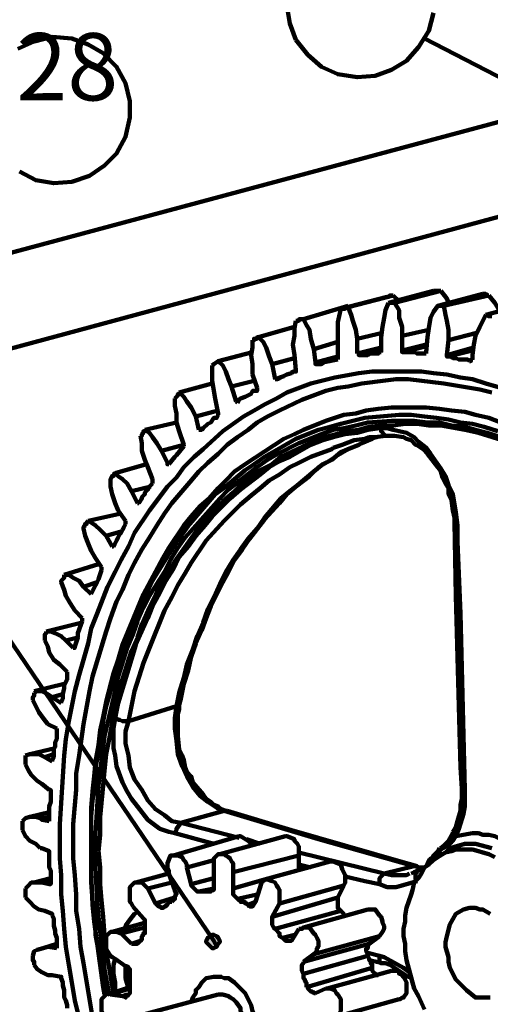
# Model space of a CAD drawing. Units: inches. Extents: x -275 to 291, y -310 to 193.
# Drawn here: x 65 to 91, y 24 to 79 of the extents above; entities that cross this region are included whole.
import ezdxf

# ---------------------------------------------------------------- set-up
doc = ezdxf.new("R2010")
doc.units = ezdxf.units.IN
for name, color, linetype, lineweight in [('H', 7, 'CONTINUOUS', 100), ('P', 250, 'CONTINUOUS', 100), ('Text', 250, 'CONTINUOUS', 100)]:
    doc.layers.add(name, color=color, linetype=linetype, lineweight=lineweight)
doc.styles.get("Standard").update_dxf_attribs({"font": 'txt', "width": 0.75})

msp = doc.modelspace()

# ---------------------------------------------------------------- hatches: boundary and pattern name
at = {"layer": 'H', "linetype": 'CONTINUOUS'}
h = msp.add_hatch(color=0, dxfattribs=at)
edge = h.paths.add_edge_path()
edge.add_line((75.667, 27.25), (75.75, 27.417))
edge.add_line((75.75, 27.417), (75.833, 27.5))
edge.add_line((75.833, 27.5), (75.833, 27.583))
edge.add_line((75.833, 27.583), (75.75, 27.75))
edge.add_line((75.75, 27.75), (75.667, 27.833))
edge.add_line((75.667, 27.833), (75.5, 27.917))
edge.add_line((75.5, 27.917), (75.417, 27.917))
edge.add_line((75.417, 27.917), (75.333, 27.833))
edge.add_line((75.333, 27.833), (75.167, 27.75))
edge.add_line((75.167, 27.75), (75.083, 27.583))
edge.add_line((75.083, 27.583), (75.083, 27.5))
edge.add_line((75.083, 27.5), (75.167, 27.417))
edge.add_line((75.167, 27.417), (75.333, 27.25))
edge.add_line((75.333, 27.25), (75.417, 27.167))
edge.add_line((75.417, 27.167), (75.5, 27.167))
edge.add_line((75.5, 27.167), (75.5, 27.583))

# ---------------------------------------------------------------- linework, layer by layer
at = {"layer": 'P', "color": 0, "linetype": 'CONTINUOUS'}
for points in [[(79.583, 79.75), (79.75, 78.75), (80.083, 77.833)], [(80.083, 77.833), (80.75, 77), (81.5, 76.333), (82.417, 75.917), (83.5, 75.75), (84.5, 75.833), (85.417, 76.167), (86.25, 76.667), (86.917, 77.417), (87.5, 78.333), (87.75, 79.333)], [(64.667, 70.5), (65.583, 70), (66.583, 69.833), (67.583, 69.917), (68.583, 70.25), (69.417, 70.833), (70.083, 71.5), (70.583, 72.417), (70.833, 73.5), (70.833, 74.417), (70.583, 75.417), (70.083, 76.333), (69.333, 77.083), (68.5, 77.583), (67.583, 77.917), (66.5, 78), (65.5, 77.75), (64.583, 77.333)], [(87.25, 77.917), (103.833, 69.333)], [(95.417, 74.333), (51.917, 62.667)], [(53.25, 57.667), (96.75, 69.417)], [(85.25, 63.167), (87.75, 63.833)], [(85.583, 63.167), (88.167, 63.833)], [(88.167, 63.833), (87.75, 63.833)], [(88.167, 63.833), (88.5, 63.417), (88.583, 63.167)], [(82.583, 62.833), (85.167, 63.5)], [(83, 62.917), (85.5, 63.583)], [(84.833, 61.25), (84.917, 61.833), (85, 62.333), (85.083, 62.75), (85.25, 63.167)], [(85.5, 63.583), (85.333, 63.583), (85.25, 63.5), (85.167, 63.5)], [(85.25, 63.167), (85.583, 63.167)], [(85.5, 63.583), (85.833, 63.25)], [(86, 61.333), (86, 61.833), (85.833, 62.333), (85.833, 62.75), (85.583, 63.167)], [(88, 63), (90.5, 63.667)], [(88.333, 63), (90.833, 63.583)], [(90.833, 63.583), (90.75, 63.583), (90.667, 63.667), (90.5, 63.667)], [(90.667, 62.5), (93.167, 63.167)], [(90.833, 63.583), (91.167, 63.167), (91.417, 62.75), (91.417, 62.667)], [(80.5, 62.25), (83, 63)], [(82.417, 61), (82.417, 61.5), (82.417, 62.083), (82.5, 62.417), (82.583, 62.833)], [(82.583, 62.833), (82.833, 62.833), (82.917, 62.917), (83, 62.917)], [(83, 63), (83, 62.917)], [(83.5, 61.167), (83.417, 61.667), (83.25, 62.167), (83.167, 62.5), (83, 62.917)], [(87.417, 61.25), (87.5, 61.75), (87.583, 62.333), (87.75, 62.667), (88, 63)], [(88, 63), (88, 63), (88, 63), (88.333, 63)], [(88.583, 61.083), (88.583, 61.667), (88.5, 62.167), (88.417, 62.5), (88.333, 63)], [(80, 60.25), (79.917, 60.833), (80, 61.333), (80, 61.75), (80.083, 62.167)], [(80.083, 62.167), (80.25, 62.167), (80.25, 62.25), (80.5, 62.25)], [(81.083, 60.583), (80.917, 61.167), (80.833, 61.667), (80.667, 61.917), (80.5, 62.25)], [(90, 60.833), (90.083, 61.333), (90.333, 61.833), (90.5, 62.167), (90.667, 62.5)], [(90.667, 62.5), (90.75, 62.5), (90.833, 62.417), (91, 62.417)], [(78, 61.25), (80, 61.833)], [(86, 61.333), (87.5, 61.667)], [(77.667, 59.167), (77.667, 59.75), (77.583, 60.25), (77.667, 60.667), (77.667, 61.083)], [(77.667, 61.083), (77.75, 61.083), (77.75, 61.167), (77.917, 61.167), (77.917, 61.25), (78, 61.25), (78, 61.25)], [(78.75, 59.75), (78.583, 60.167), (78.417, 60.667), (78.25, 61), (78, 61.25)], [(81.083, 60.583), (82.417, 61)], [(82.417, 60.167), (82.417, 61)], [(83.5, 61.167), (84.917, 61.5)], [(83.5, 60.333), (83.5, 61.167)], [(84.833, 60.417), (84.833, 61.25)], [(86, 60.5), (86, 61.333)], [(87.333, 60.417), (87.417, 61.25)], [(88.5, 60.25), (88.583, 61.083)], [(88.583, 61.083), (90.167, 61.5)], [(75.75, 59.917), (77.667, 60.417)], [(81.167, 59.833), (81.083, 60.583)], [(83.5, 60.333), (84.833, 60.667)], [(83.667, 60.25), (84.833, 60.583)], [(83.667, 60.25), (84.083, 60.25), (84.167, 60.333), (84.667, 60.333), (84.75, 60.417)], [(84.75, 60.417), (84.833, 60.417)], [(84.833, 60.417), (84.833, 60.417), (84.75, 60.417)], [(86, 60.5), (87.333, 60.833)], [(86, 60.5), (86, 60.417), (86, 60.417), (86, 60.417), (86.083, 60.417)], [(86.083, 60.417), (87.333, 60.75)], [(86.083, 60.417), (86.667, 60.417), (86.833, 60.333), (87.333, 60.333)], [(87.333, 60.417), (87.333, 60.417), (87.333, 60.333)], [(88.5, 60.25), (90, 60.667)], [(88.583, 60.167), (89.917, 60.5)], [(89.917, 60), (89.917, 60.25), (90, 60.833)], [(75.417, 59.667), (75.5, 59.75), (75.5, 59.75), (75.75, 59.917)], [(76.5, 58.5), (76.333, 58.917), (76.167, 59.333), (76, 59.667), (75.75, 59.917)], [(78.75, 59.75), (80, 60.083)], [(80.083, 59.417), (80, 60.25)], [(81.167, 59.833), (82.417, 60.167)], [(81.25, 59.75), (81.333, 59.75), (81.5, 59.75), (81.75, 59.917), (82, 59.917), (82.083, 60), (82.25, 60), (82.417, 60)], [(82.417, 60), (81.583, 59.833)], [(82.417, 60.167), (82.417, 60.083), (82.417, 60)], [(83.5, 60.333), (83.583, 60.333), (83.583, 60.25), (83.667, 60.25)], [(87.333, 60.333), (87.333, 60.333)], [(88.5, 60.25), (88.5, 60.167), (88.583, 60.167), (88.583, 60.167)], [(88.583, 60.167), (88.75, 60.167), (88.833, 60.083), (89, 60.083), (89.167, 60), (89.333, 60), (89.5, 60), (89.667, 60), (89.75, 59.917)], [(89.917, 60), (89.917, 60), (89.833, 60), (89.833, 59.917), (89.75, 59.917)], [(89.75, 59.917), (89.833, 59.917)], [(66.917, 33.167), (66.917, 34.083), (67.167, 37.917), (67.25, 38.833), (67.417, 39.833), (67.583, 40.667), (67.75, 41.5), (68, 42.417), (68.25, 43.25), (68.5, 44.167), (68.667, 45), (69, 45.833), (69.583, 47.333), (70, 48.167), (70.333, 48.833), (70.75, 49.583), (71.083, 50.333), (71.917, 51.583), (72.417, 52.25), (72.917, 52.917), (73.417, 53.417), (73.833, 54), (74.417, 54.583), (74.917, 55), (76, 56), (76.583, 56.417), (77.167, 56.833), (77.75, 57.167), (78.333, 57.5), (79, 57.833), (79.583, 58.167), (80.917, 58.667), (82.25, 59), (83.583, 59.25), (84.333, 59.333), (85, 59.333), (87.083, 59.333), (87.75, 59.25), (88.5, 59.167), (89.25, 59), (89.917, 58.917), (90.667, 58.667), (92.083, 58.25)], [(75.583, 57.833), (75.5, 58.25), (75.417, 58.833), (75.417, 59.25), (75.417, 59.667)], [(78.917, 58.917), (78.75, 59.75)], [(79, 58.917), (79.083, 58.917), (79.25, 59), (79.583, 59.167), (79.833, 59.25), (79.917, 59.333), (80, 59.333)], [(80.083, 59.417), (80.083, 59.333), (80, 59.333), (80, 59.333)], [(81.167, 59.833), (81.167, 59.75), (81.25, 59.75)], [(76.5, 58.5), (77.833, 58.833)], [(77.917, 58.417), (77.667, 59.167)], [(78.917, 58.917), (79.417, 59.083)], [(78.917, 58.917), (78.917, 58.917), (79, 58.917)], [(83.333, 58.583), (83.75, 58.667), (85.083, 58.833), (85.667, 58.917), (86.333, 58.917), (88.333, 58.667), (90.333, 58.333), (91, 58.167)], [(67.667, 33.167), (67.667, 34.083), (67.833, 36), (67.833, 36.917), (68, 37.917), (68.25, 39.667), (68.583, 41.5), (68.75, 42.333), (69.5, 44.833), (69.75, 45.583), (70.083, 46.5), (70.417, 47.167), (70.75, 48), (71.083, 48.667), (71.5, 49.417), (71.917, 50.083), (72.333, 50.75), (72.75, 51.417), (73.167, 52), (74.167, 53.167), (74.667, 53.75), (75.167, 54.25), (75.75, 54.75), (76.25, 55.25), (76.833, 55.667), (77.417, 56.083), (77.917, 56.5), (78.5, 56.833), (79.167, 57.167), (80.417, 57.75), (81.75, 58.25), (82.417, 58.417), (83, 58.5), (83.333, 58.583)], [(73.583, 58.167), (75.417, 58.667)], [(76.75, 57.667), (76.5, 58.5)], [(76.833, 57.583), (76.917, 57.75), (77, 57.833), (77.25, 57.917), (77.583, 58.083), (77.667, 58.25), (77.833, 58.25)], [(77.917, 58.417), (77.917, 58.25), (77.833, 58.25)], [(73.333, 57.833), (73.5, 58), (73.5, 58.083), (73.583, 58.083), (73.583, 58.167)], [(73.583, 56), (73.417, 56.5), (73.417, 57), (73.333, 57.417), (73.333, 57.833)], [(74.5, 56.833), (74.25, 57.333), (74, 57.667), (73.833, 57.917), (73.583, 58.167)], [(75.75, 57), (75.583, 57.833)], [(76.75, 57.667), (77, 57.833)], [(76.75, 57.667), (76.833, 57.583)], [(74.5, 56.833), (75.75, 57.167)], [(82.25, 56.75), (82.75, 56.917), (83.417, 57), (84, 57.167), (84.667, 57.25), (85.417, 57.333), (87.333, 57.333), (88.083, 57.25), (88.75, 57.167), (89.5, 57.083), (90.083, 56.917), (90.833, 56.75), (91.5, 56.5)], [(69.5, 24.583), (69.333, 25.083), (69.25, 26.083), (69.083, 27), (68.917, 27.917), (68.917, 28.917), (68.75, 29.833), (68.667, 30.833), (68.667, 34.5), (68.75, 35.417), (68.917, 36.417), (68.917, 37.25), (69.083, 38.083), (69.25, 39), (69.333, 39.833), (69.5, 40.667), (69.75, 41.5), (70, 42.417), (70.25, 43.25), (70.5, 44), (70.833, 44.75), (71.083, 45.5), (71.417, 46.25), (71.75, 46.917), (72.083, 47.667), (72.5, 48.333), (73.333, 49.667), (74.167, 50.833), (75.583, 52.5), (76.167, 52.917), (76.667, 53.333), (77.25, 53.833), (77.75, 54.167), (78.333, 54.583), (78.917, 54.917), (79.5, 55.25), (80.083, 55.583), (81.333, 56.083), (82, 56.25), (82.583, 56.417), (83.25, 56.583), (83.917, 56.75), (85.833, 56.917), (86.5, 56.917), (87.25, 56.833), (87.917, 56.75), (88.583, 56.667), (89.25, 56.5), (89.917, 56.417), (90.583, 56.25), (91.333, 56)], [(82.25, 56.75), (81.75, 56.583), (80.5, 56.083), (80, 55.833), (79.417, 55.583), (77.25, 54.167), (76.667, 53.75), (76.167, 53.25), (75.75, 52.833), (75.25, 52.25), (74.75, 51.833), (74.25, 51.25), (73.833, 50.75), (73, 49.5), (72.667, 48.917), (71.583, 46.917), (70.417, 44.083), (70.167, 43.25), (69.917, 42.5), (69.5, 40.917), (69.333, 40.083), (69.167, 39.333), (69.083, 38.5), (68.917, 37.583), (68.833, 36.75), (68.75, 35.917), (68.667, 35), (68.667, 34.167), (68.667, 31.417), (68.75, 29.583), (68.833, 28.667), (69.333, 25), (69.417, 24.583)], [(91.5, 55.667), (90.75, 55.917), (90.083, 56.083), (89.5, 56.25), (88.75, 56.333), (88.083, 56.5), (87.417, 56.5), (86.667, 56.583), (85.417, 56.583), (84.083, 56.5), (83.417, 56.333), (82.75, 56.167), (82.167, 56.083), (81.5, 55.833), (80.25, 55.333), (79.083, 54.75), (78.5, 54.417), (77.917, 54), (76.333, 52.75), (75.833, 52.25), (73.917, 50.083), (73.5, 49.5), (73.083, 48.833), (72.75, 48.167), (72.333, 47.5), (71.917, 46.833), (71.583, 46.167), (71.25, 45.417), (71, 44.667), (70.667, 43.917), (70.167, 42.333), (70, 41.5), (69.417, 39), (69.083, 36.25), (68.917, 33.583), (68.917, 32.583)], [(74.667, 56.083), (74.5, 56.833)], [(74.833, 56.083), (74.917, 56.167), (75.167, 56.417), (75.333, 56.5), (75.5, 56.75), (75.667, 56.75), (75.75, 56.917)], [(75.75, 57), (75.75, 56.917)], [(69.083, 32.583), (69.167, 33.5), (69.167, 34.5), (69.333, 36.25), (69.417, 37.083), (69.5, 38), (69.667, 38.833), (69.833, 39.75), (70.167, 41.417), (70.917, 43.75), (71.25, 44.5), (71.5, 45.25), (71.833, 46), (72.167, 46.667), (72.5, 47.417), (72.917, 48.083), (73.333, 48.75), (74.583, 50.5), (75.5, 51.583), (76, 52.083), (76.583, 52.583), (77, 53), (77.583, 53.5), (78.083, 53.833), (78.75, 54.167), (79.25, 54.583), (80.5, 55.167), (81.667, 55.667), (82.333, 55.833), (82.917, 56), (83.583, 56.083), (84.167, 56.25), (84.833, 56.333), (85.5, 56.333), (86.167, 56.417), (86.833, 56.417), (87.5, 56.333), (88.167, 56.333), (89.5, 56.083), (90.25, 55.917), (91.583, 55.5)], [(70, 40), (70.167, 40.833), (70.667, 42.5), (71.167, 44.083), (71.5, 44.833), (71.833, 45.583), (72.083, 46.25), (72.5, 47), (72.833, 47.667), (73.25, 48.333), (73.583, 49), (74.083, 49.583), (74.5, 50.167), (75, 50.75), (75.417, 51.25), (76.417, 52.25), (77, 52.75), (78.083, 53.583), (78.583, 54), (79.167, 54.333), (79.75, 54.583), (80.917, 55.25), (81.583, 55.5), (82.167, 55.667), (82.833, 55.833), (83.5, 55.917), (84.083, 56.083), (84.75, 56.167)], [(71.417, 55.75), (71.5, 55.75), (71.5, 55.833), (71.583, 55.917), (71.583, 56), (71.667, 56), (71.667, 56.083)], [(71.667, 56.083), (73.417, 56.5)], [(72.583, 54.917), (72.333, 55.333), (72.083, 55.667), (71.917, 55.917), (71.667, 56.083)], [(74.667, 56.083), (74.917, 56.167)], [(74.667, 56.083), (74.75, 56.083), (74.75, 56.083), (74.833, 56.083), (74.833, 56.083)], [(85.167, 55.75), (85.083, 55.75), (84.833, 56), (84.833, 56.083), (84.75, 56.167)], [(84.75, 56.167), (85.167, 56.167), (85.5, 56.083), (85.833, 56), (86.25, 55.917), (86.667, 55.667), (86.917, 55.417), (87.333, 55.083), (87.583, 54.75), (88.167, 53.917), (88.417, 53.5), (88.583, 53), (88.833, 52.5), (89, 51.5), (89.083, 50.75)], [(71.833, 54), (71.667, 54.417), (71.5, 54.917), (71.5, 55.333), (71.417, 55.75)], [(73.417, 40.667), (73.583, 41.417), (73.833, 42.25), (74, 43), (74.333, 43.833), (74.583, 44.583), (74.917, 45.333), (75.167, 46.083), (75.5, 46.75), (75.833, 47.5), (76.167, 48.167), (76.583, 48.833), (77, 49.417), (77.417, 50), (77.917, 50.583), (78.333, 51.167), (79.25, 52.25), (79.75, 52.667), (80.833, 53.5), (81.333, 54), (81.917, 54.333), (82.417, 54.667), (83, 55), (83.583, 55.25), (84.167, 55.583), (84.583, 55.667)], [(73.833, 55.25), (73.583, 56)], [(73.583, 40.75), (73.667, 41.083), (73.833, 41.917), (74.083, 42.667), (74.25, 43.417), (74.5, 44.167), (74.833, 44.917), (75.083, 45.583), (75.333, 46.25), (75.667, 46.917), (76, 47.583), (76.333, 48.167), (76.667, 48.833), (77.083, 49.417), (77.5, 50), (78.333, 51.083), (79.167, 52), (79.583, 52.5), (81.083, 53.75), (81.583, 54.167), (82.083, 54.417), (82.583, 54.833), (83.167, 55.083), (83.75, 55.333), (84.333, 55.583), (84.5, 55.667)], [(84.167, 55.667), (83.917, 55.583), (83.333, 55.5), (82.667, 55.25), (82.167, 55.083)], [(84.167, 55.667), (84.5, 55.667), (85.083, 55.75), (85.167, 55.75)], [(85.167, 55.75), (85.583, 55.75), (86.083, 55.667), (86.25, 55.583), (86.5, 55.5), (86.75, 55.25), (86.917, 55.167), (87.167, 55), (87.417, 54.75), (88, 54), (88.167, 53.75), (88.25, 53.417), (88.417, 53.083), (88.583, 52.833), (88.583, 52.5), (88.75, 52.167), (88.833, 51.583), (88.917, 51.167), (88.917, 50.917)], [(82.167, 55.083), (82.083, 55), (80.917, 54.583), (80.25, 54.25), (79.75, 54), (79.167, 53.583), (78.583, 53.25), (78.083, 52.833), (77.583, 52.417), (77, 51.917), (76.083, 51), (75.083, 49.917), (74.25, 48.667), (73.917, 48.083), (73.5, 47.417), (73.167, 46.75), (72.75, 46), (71.917, 43.917), (71.583, 43.083), (71.083, 41.5), (70.917, 40.667), (70.75, 39.833)], [(72.583, 54.917), (73.833, 55.25)], [(72.917, 54.25), (72.583, 54.917)], [(73, 54.167), (73.333, 54.583), (73.417, 54.667), (73.833, 55.167)], [(73.833, 55.25), (73.833, 55.167)], [(70, 53.667), (71.75, 54.167)], [(72.083, 53.333), (71.833, 54)], [(72.917, 54.25), (73, 54.25)], [(72.917, 54.25), (72.917, 54.167), (73, 54.167)], [(69.75, 53.333), (69.75, 53.333), (69.833, 53.5), (69.833, 53.5), (69.917, 53.5), (69.917, 53.583), (70, 53.667)], [(70.167, 51.583), (70, 52), (69.833, 52.5), (69.75, 52.917), (69.75, 53.333)], [(70.917, 52.667), (70.667, 53.083), (70.417, 53.333), (70.167, 53.5), (70, 53.667)], [(72.083, 53.333), (72.083, 53.083)], [(70.917, 52.667), (72, 52.917)], [(71.333, 52), (71.5, 52.25), (71.5, 52.333), (71.667, 52.5), (71.667, 52.583), (71.833, 52.75), (71.917, 52.917), (72, 53), (72.083, 53.083)], [(71.25, 52), (70.917, 52.667)], [(71.25, 52), (71.333, 52.083)], [(71.25, 52), (71.333, 52)], [(68.5, 51), (70.333, 51.417)], [(70.583, 51), (70.167, 51.583)], [(68.25, 50.583), (68.25, 50.583), (68.25, 50.667), (68.333, 50.75), (68.333, 50.833), (68.417, 50.833), (68.417, 50.917), (68.5, 51)], [(68.917, 48.917), (68.667, 49.333), (68.5, 49.75), (68.333, 50.167), (68.25, 50.583)], [(69.5, 50.167), (69.167, 50.5), (68.917, 50.75), (68.667, 50.917), (68.5, 51)], [(69.917, 49.583), (70, 49.75), (70.083, 49.917), (70.167, 50.083), (70.25, 50.25), (70.333, 50.333), (70.417, 50.5), (70.5, 50.667), (70.583, 50.833)], [(70.583, 51), (70.583, 50.833)], [(88.917, 50.917), (89, 46.833), (89.25, 37.25), (89.333, 36.083)], [(88.917, 50.917), (88.917, 50.833), (89, 50.833), (89, 50.75), (89.083, 50.75)], [(89.083, 50.75), (89.083, 49.833), (89.25, 45.833), (89.5, 36)], [(69.5, 50.167), (70.333, 50.417)], [(69.833, 49.583), (69.5, 50.167)], [(69.833, 49.583), (69.917, 49.667)], [(69.833, 49.583), (69.917, 49.583)], [(69.25, 48.417), (68.917, 48.917)], [(61.417, 48.333), (75.5, 27.583)], [(67.167, 48), (69.083, 48.583)], [(69.25, 48.417), (69.25, 48.25)], [(67, 47.583), (67, 47.667), (67.083, 47.75), (67.083, 47.75), (67.167, 47.833), (67.167, 48), (67.167, 48)], [(68.25, 47.333), (68, 47.667), (67.667, 47.833), (67.417, 48), (67.167, 48)], [(68.667, 46.917), (68.75, 47.083), (68.917, 47.417), (69, 47.583), (69.083, 47.75), (69.25, 48.25)], [(67.75, 46), (67.5, 46.417), (67.25, 46.833), (67.167, 47.167), (67, 47.583)], [(68.25, 47.333), (69, 47.583)], [(68.667, 46.917), (68.25, 47.333)], [(68.667, 46.917), (68.667, 46.917)], [(68.667, 46.917), (68.667, 46.917), (68.667, 46.917)], [(68.167, 45.583), (67.75, 46)], [(68.167, 45.583), (68.167, 45.417)], [(66.167, 44.833), (68.167, 45.333)], [(67.75, 44), (67.917, 44.5), (67.917, 44.75), (68.167, 45.417)], [(66.083, 44.333), (66.083, 44.417), (66.083, 44.5), (66.083, 44.667), (66.167, 44.75), (66.167, 44.833)], [(67.25, 44.333), (67, 44.583), (66.667, 44.75), (66.417, 44.833), (66.167, 44.833)], [(67.25, 44.333), (67.917, 44.5)], [(66.917, 43), (66.583, 43.25), (66.333, 43.667), (66.25, 44), (66.083, 44.333)], [(67.667, 43.917), (67.25, 44.333)], [(67.667, 43.917), (67.75, 44)], [(67.667, 43.917), (67.75, 43.917), (67.75, 44)], [(67.333, 42.583), (66.917, 43)], [(67, 40.917), (67.083, 41.083), (67.083, 41.333), (67.167, 41.667), (67.167, 41.833), (67.333, 42.167), (67.333, 42.417)], [(67.333, 42.583), (67.333, 42.417)], [(67.167, 41.917), (65.5, 41.5)], [(65.417, 41), (65.417, 41.167), (65.5, 41.25), (65.5, 41.417)], [(66.5, 41.167), (66.25, 41.333), (65.917, 41.5), (65.667, 41.5), (65.5, 41.417)], [(66.5, 41.167), (67.083, 41.333)], [(66.25, 39.667), (66, 40), (65.75, 40.333), (65.583, 40.667), (65.417, 41)], [(67, 40.833), (66.5, 41.167)], [(67, 40.833), (67, 40.917)], [(67, 40.833), (67, 40.917)], [(70.75, 39.833), (73.417, 40.667)], [(76.083, 34.833), (75.667, 35), (75.167, 35.333), (74.75, 35.667), (74.333, 36.167), (74, 36.75), (73.75, 37.333), (73.5, 38), (73.417, 38.75), (73.333, 39.417), (73.333, 40), (73.417, 40.667)], [(73.583, 40.75), (73.583, 40.667), (73.583, 40.667), (73.5, 40.667), (73.417, 40.667)], [(76.25, 34.833), (76.167, 34.833), (75.917, 34.917), (75.75, 35.083), (75.5, 35.167), (75.333, 35.333), (75.083, 35.5), (74.917, 35.75), (74.333, 36.417), (74.25, 36.75), (74, 37), (73.917, 37.25), (73.833, 37.667), (73.75, 37.917), (73.583, 38.25), (73.5, 39), (73.5, 40.25), (73.583, 40.5), (73.583, 40.75)], [(66.75, 39.417), (66.25, 39.667)], [(73.333, 33.583), (73, 33.667), (72.5, 33.833), (71.833, 34.333), (71.25, 35.083), (70.917, 35.5), (70.667, 35.917), (70.417, 36.417), (70.083, 37.333), (70, 37.917), (69.917, 38.333), (69.917, 39.417), (70, 40)], [(70.75, 39.833), (70.417, 39.833), (70.25, 39.917), (70.167, 39.917), (70.083, 40), (70, 40)], [(70.75, 39.833), (70.583, 39.25), (70.583, 38.583), (70.75, 37.917), (70.833, 37.25), (71.083, 36.583), (71.5, 36), (71.833, 35.417), (72.25, 34.917), (72.75, 34.583), (73.167, 34.25), (73.667, 34.167)], [(66.5, 37.667), (66.583, 37.833), (66.583, 38.25), (66.667, 38.417), (66.667, 38.667), (66.75, 38.833), (66.75, 39.167)], [(66.75, 39.417), (66.75, 39.25), (66.75, 39.25), (66.75, 39.167)], [(66.083, 37.833), (65.75, 38), (65.5, 38), (65.25, 38), (65, 37.917)], [(65, 37.417), (65, 37.75), (65, 37.833), (65, 37.917)], [(66.667, 38.333), (65.25, 38)], [(66.083, 37.833), (66.583, 38)], [(65.917, 36.333), (65.667, 36.5), (65.333, 36.833), (65.167, 37.083), (65, 37.417)], [(66.5, 37.583), (66.083, 37.833)], [(66.5, 37.583), (66.5, 37.583), (66.5, 37.667)], [(66.5, 37.583), (66.5, 37.583)], [(66.333, 36), (65.917, 36.333)], [(66.333, 36), (66.417, 36), (66.417, 35.917)], [(66.333, 34.25), (66.333, 35.083), (66.417, 35.333), (66.417, 35.917)], [(89.333, 36.083), (89.333, 35.5), (89.25, 35.167), (89.25, 34.833), (89.083, 34.25), (89, 33.917), (88.833, 33.667)], [(89.5, 36), (89.5, 35.083), (89.417, 34.667), (89.167, 33.833), (89, 33.417)], [(89.5, 36), (89.417, 36), (89.417, 36), (89.333, 36), (89.333, 36.083)], [(66.333, 34.75), (65.25, 34.5)], [(73.667, 34.167), (76.083, 34.833)], [(76.25, 34.833), (76.167, 34.833), (76.083, 34.833)], [(86.667, 31.75), (81.333, 33.25), (76.083, 34.833)], [(86.833, 31.75), (85.917, 32), (79.833, 33.75), (76.25, 34.833)], [(65.833, 34.417), (65.583, 34.5), (65.25, 34.5), (65, 34.417), (64.833, 34.25)], [(64.833, 33.75), (64.833, 34.25)], [(65.833, 34.417), (66.333, 34.5)], [(66.333, 34.25), (65.917, 34.333), (65.833, 34.417)], [(66.333, 34.25), (66.333, 34.25)], [(66.333, 34.25), (66.333, 34.25), (66.333, 34.25)], [(73.667, 34.167), (73.417, 33.833), (73.417, 33.75), (73.333, 33.583), (73.333, 33.583)], [(73.667, 34.167), (76.917, 33.333)], [(65.833, 32.75), (65.583, 33), (65.25, 33.167), (65, 33.417), (64.833, 33.75)], [(75.5, 33), (73.333, 33.583)], [(88.833, 33.667), (88.833, 33.583), (88.583, 33.167), (88.417, 33), (88.167, 32.75), (88.083, 32.75)], [(89, 33.417), (88.917, 33.417), (88.917, 33.5), (88.833, 33.583), (88.833, 33.667)], [(89, 33.417), (89.917, 33.583), (90.25, 33.583), (90.5, 33.5), (90.833, 33.5), (91.167, 33.417), (91.5, 33.25), (91.833, 33.167), (92.417, 32.75), (93, 32.333)], [(68.167, 22.583), (67.75, 24.25), (67.583, 25.25), (67.417, 26.25), (67.25, 27.25), (67.167, 28.25), (67.083, 29.25), (67, 30.167), (67, 31.25), (66.917, 32.167), (66.917, 33.167)], [(68.917, 22.75), (68.75, 23.333), (68.583, 24.333), (68.417, 25.333), (68.25, 26.333), (68.083, 27.25), (68, 28.25), (67.833, 29.25), (67.833, 30.167), (67.75, 31.25), (67.667, 32.167), (67.667, 33.167)], [(76.917, 33.417), (73.25, 32.333)], [(79.5, 33.417), (75.833, 32.417)], [(77.583, 32.917), (77.583, 33), (77.5, 33.083), (77.417, 33.167), (77, 33.417), (76.917, 33.417)], [(77.333, 33.25), (78.083, 33)], [(80.25, 32.333), (80.25, 32.5), (80.25, 32.75), (80.25, 32.833), (80.167, 33), (80, 33.167), (80, 33.25), (79.583, 33.417), (79.5, 33.417), (79.5, 33.417)], [(89, 33.417), (88.833, 33.167), (88.75, 33.083), (88.417, 32.833), (88.167, 32.667), (88, 32.417)], [(88.25, 32.417), (88.417, 32.5), (88.667, 32.75), (88.917, 32.833), (89.5, 33), (90.083, 33), (91, 32.75)], [(66.333, 32.583), (65.917, 32.75), (65.833, 32.75)], [(66.333, 32.583), (66.333, 32.583), (66.333, 32.5)], [(66.417, 30.833), (66.417, 31.5), (66.333, 31.667), (66.333, 32.5)], [(68.917, 32.583), (68.917, 31.667), (69, 29.75), (69.083, 28.917), (69.417, 26), (69.583, 25.083), (69.667, 24.667)], [(69.917, 24.75), (69.833, 25.083), (69.667, 26.083), (69.5, 27), (69.417, 27.917), (69.333, 28.917), (69.25, 29.833), (69.167, 30.75), (69.167, 31.667), (69.083, 32.583)], [(76.583, 31.417), (76.583, 31.667), (76.583, 31.917), (76.5, 32), (76.417, 32.167), (76.333, 32.25), (76.167, 32.333), (76.083, 32.417), (75.75, 32.417), (75.667, 32.333), (75.583, 32.25), (75.5, 32.167), (75.5, 32), (75.5, 31.667)], [(80.25, 32.5), (85, 31.333)], [(91.167, 32.25), (90.833, 32.417), (90.5, 32.5), (90.25, 32.583), (89.917, 32.667), (89, 32.667), (88.75, 32.583), (88.417, 32.5), (88, 32.25), (87.75, 32.083), (87.5, 31.833), (87.25, 31.667), (87.083, 31.333), (86.917, 31.083), (86.667, 30.833), (86.583, 30.417), (86.5, 30.167), (86.25, 29.417), (86.167, 29), (86.167, 28.667), (86.083, 28.25), (86.083, 27.833), (86.167, 27.417), (86.167, 27), (86.25, 26.5), (86.583, 25.25), (86.667, 24.917), (86.917, 24.5), (87.25, 23.75)], [(88, 32.417), (88, 32.417), (87.75, 32.167), (87.75, 32.083), (87.583, 32)], [(88.083, 32.75), (88, 32.583), (87.75, 32.333), (87.667, 32.167)], [(88.167, 32.417), (87.833, 32.167)], [(88, 32.417), (88, 32.583), (88.083, 32.667), (88.083, 32.75)], [(88.167, 32.417), (88.25, 32.417)], [(74, 31.667), (74, 31.833), (73.917, 32), (73.833, 32.083), (73.75, 32.25), (73.5, 32.333), (73.167, 32.333), (73.083, 32.333), (72.917, 31.917), (72.917, 31.667), (73, 31.5), (73, 31.333)], [(74, 31.667), (75.5, 32.083)], [(76.583, 31.417), (80.25, 32.333)], [(82, 32), (78.333, 31)], [(80.25, 31.5), (80.25, 32.333)], [(82.75, 30.667), (82.833, 30.833), (82.833, 31.25), (82.667, 31.583), (82.583, 31.833), (82.167, 32), (82, 32)], [(87.667, 32.167), (87.5, 32.083), (87.417, 31.917), (87.333, 31.75), (87.167, 31.667), (87, 31.583), (86.917, 31.5)], [(87.583, 32), (87.5, 31.917)], [(87.583, 32), (87.583, 32.167), (87.667, 32.167)], [(73, 31.333), (71.167, 30.833)], [(73.333, 30.417), (73, 31.333)], [(74.25, 30.75), (74, 31.667)], [(75.5, 30.833), (75.5, 31.667)], [(76.583, 30.5), (76.583, 31.417)], [(80.917, 31.667), (80.25, 31.833)], [(85, 31.333), (84.75, 31.083), (84.75, 31), (84.75, 30.917), (84.75, 30.75)], [(85, 31.333), (86.667, 31.75)], [(85, 31.333), (85.417, 31.25), (85.667, 31.25), (86, 31.25), (86.25, 31.25), (86.417, 31.333)], [(86.917, 31.5), (86.917, 31.5), (86.667, 31.417), (86.5, 31.333)], [(87.083, 31.667), (87, 31.667), (86.667, 31.75)], [(86.667, 31.75), (86.75, 31.75), (86.833, 31.75)], [(86.833, 30.917), (86.75, 31), (86.75, 31.333), (86.833, 31.417), (86.833, 31.5), (86.917, 31.5)], [(87.167, 31.667), (87.083, 31.667), (86.917, 31.667), (86.833, 31.75)], [(65.917, 30.833), (65.667, 30.833), (65.333, 30.833), (65.167, 30.667), (65, 30.5)], [(66.417, 31.083), (65.5, 30.833)], [(65.917, 30.833), (66.417, 31)], [(66.333, 30.75), (65.917, 30.833)], [(66.333, 30.75), (66.417, 30.75), (66.417, 30.833)], [(71.833, 30.5), (71.5, 30.833), (71.417, 30.833), (71.167, 30.833), (71.083, 30.833), (71, 30.75), (70.917, 30.667), (70.833, 30.583), (70.833, 30.417), (70.833, 30), (70.833, 29.75), (70.917, 29.667), (71, 29.5)], [(71.833, 30.5), (73.167, 30.833)], [(74.25, 30.75), (75.5, 31.083)], [(75.25, 30.333), (75.333, 30.333), (75.333, 30.417), (75.417, 30.417), (75.5, 30.417), (75.5, 30.5), (75.5, 30.583), (75.5, 30.833)], [(76.583, 30.5), (78.333, 31)], [(79.167, 29.667), (79.167, 29.833), (79.167, 30), (79.167, 30.167), (79.167, 30.25), (79.167, 30.417), (79.083, 30.583), (79, 30.667), (78.917, 30.833), (78.75, 30.917), (78.5, 31), (78.417, 31), (78.333, 31), (78.25, 30.917), (78.167, 30.833), (78.083, 30.583)], [(84.75, 30.75), (83.917, 30.917), (82.833, 31.167)], [(86.833, 30.917), (86.25, 30.75), (85.667, 30.583), (85.167, 30.583), (84.75, 30.75)], [(65, 30), (65, 30.083), (65, 30.167), (65, 30.5)], [(66.333, 30.75), (66.417, 30.75)], [(72.25, 29.667), (71.833, 30.5)], [(73.167, 29.75), (73.333, 29.917), (73.333, 30.083), (73.417, 30.167), (73.417, 30.25), (73.333, 30.333), (73.333, 30.417)], [(74.25, 30.75), (74.25, 30.667), (74.333, 30.583), (74.583, 30.333), (74.667, 30.333)], [(74.667, 30.333), (75.5, 30.5)], [(75.25, 30.333), (74.667, 30.333)], [(75.25, 30.333), (75.333, 30.417)], [(76.583, 30.5), (76.583, 30.333), (76.583, 30.167), (76.583, 30.167), (76.667, 30.083), (76.75, 30), (76.833, 29.917), (76.833, 29.917)], [(77.833, 29.75), (78.083, 30.583)], [(79.167, 29.667), (82.75, 30.667)], [(82.417, 30), (82.75, 30.667)], [(66.083, 29.25), (65.75, 29.333), (65.5, 29.5), (65.25, 29.75), (65, 30)], [(72.25, 29.667), (73.333, 30)], [(72.25, 29.667), (72.417, 29.5), (72.5, 29.5), (72.583, 29.417), (72.667, 29.417), (72.75, 29.5), (72.75, 29.5)], [(73.167, 29.75), (73.167, 29.75), (73.083, 29.75), (73, 29.75), (72.917, 29.583), (72.833, 29.583), (72.833, 29.5), (72.75, 29.5)], [(76.833, 29.917), (77.917, 30.167)], [(77.417, 29.583), (77.333, 29.667), (77.25, 29.667), (77.25, 29.75), (77.167, 29.75), (77, 29.75), (77, 29.833), (76.917, 29.833), (76.833, 29.917)], [(77.417, 29.583), (77.833, 29.75)], [(77.417, 29.583), (77.5, 29.5), (77.667, 29.5), (77.833, 29.75), (77.833, 29.75)], [(78.75, 28.917), (82.417, 30)], [(78.75, 28.917), (79.167, 29.667)], [(82.417, 30), (82.417, 29.833), (82.417, 29.583), (82.417, 29.5), (82.417, 29.417), (82.5, 29.333), (82.583, 29.25)], [(66.5, 29.083), (66.083, 29.25)], [(70.5, 28.25), (70.583, 28.417), (70.833, 28.75), (71.083, 29.083), (71.25, 29.167)], [(71.583, 28.833), (71, 29.5)], [(78.917, 28.25), (82.583, 29.25)], [(84.083, 29.333), (80.5, 28.333)], [(82.833, 28.917), (82.75, 29), (82.75, 29.083), (82.583, 29.25)], [(84.75, 27.833), (84.75, 27.833), (84.917, 28.083), (85, 28.25), (85, 28.417), (84.917, 28.583), (84.917, 28.667), (84.833, 28.917), (84.75, 29), (84.5, 29.333), (84.333, 29.333), (84.25, 29.333), (84.083, 29.333)], [(90.917, 29.083), (90.5, 29.333), (90.333, 29.333), (90.083, 29.417), (89.75, 29.417), (89.417, 29.333), (89, 29.083), (88.667, 28.5), (88.5, 27.833), (88.417, 27.5), (88.417, 27.25), (88.583, 26.667), (88.583, 26.417), (88.667, 26.083), (89, 25.417), (89.25, 25.167), (89.583, 24.833), (90.083, 24.417), (90.333, 24.417), (90.917, 24.417)], [(66.5, 29.083), (66.5, 29.083), (66.5, 29)], [(66.75, 27.333), (66.75, 27.75), (66.667, 28), (66.667, 28.167), (66.583, 28.417), (66.583, 28.833), (66.5, 29)], [(71.667, 28.583), (69.833, 28.083)], [(71.667, 28.083), (71.667, 28.25), (71.667, 28.583), (71.667, 28.667), (71.667, 28.75), (71.583, 28.833)], [(71.667, 28.667), (71.583, 28.583)], [(78.75, 28.917), (78.75, 28.917), (78.75, 28.833), (78.75, 28.667), (78.75, 28.5), (78.75, 28.5), (78.833, 28.333), (78.917, 28.25)], [(70.333, 28), (70.083, 28.083), (69.75, 28.083), (69.583, 27.917), (69.5, 27.833), (69.5, 27.583), (69.5, 27.333), (69.5, 27.167), (69.583, 27), (69.75, 26.75), (69.833, 26.667), (70, 26.583)], [(70.333, 28), (71.667, 28.333)], [(71.667, 28.083), (71.667, 28), (71.583, 28), (71.583, 27.917), (71.5, 27.833), (71.5, 27.667), (71.417, 27.583), (71.417, 27.583)], [(79.333, 27.75), (79.167, 27.833), (79.167, 27.917), (79.167, 28), (78.917, 28.25)], [(79.833, 27.583), (80.25, 28.25)], [(81.083, 26.833), (81.167, 26.917), (81.25, 27), (81.25, 27.167), (81.333, 27.25), (81.333, 27.583), (81.25, 27.75), (81.167, 27.917), (81.083, 28), (80.833, 28.333), (80.5, 28.333), (80.417, 28.25), (80.25, 28.25)], [(70.917, 27.417), (70.333, 28)], [(70.917, 27.417), (71.417, 27.583)], [(70.917, 27.417), (71, 27.417), (71.25, 27.417), (71.417, 27.583)], [(75.667, 27.25), (75.75, 27.417), (75.833, 27.5), (75.833, 27.583), (75.75, 27.75), (75.667, 27.833), (75.5, 27.917), (75.417, 27.917), (75.333, 27.833), (75.167, 27.75), (75.083, 27.583), (75.083, 27.5), (75.167, 27.417), (75.333, 27.25), (75.417, 27.167), (75.5, 27.167), (75.667, 27.25), (75.5, 27.583), (75.667, 27.25)], [(79.333, 27.75), (80, 27.917)], [(79.333, 27.75), (79.5, 27.583), (79.75, 27.583), (79.833, 27.583), (79.833, 27.583)], [(81.083, 26.833), (84.75, 27.833)], [(84.167, 27.417), (84.75, 27.833)], [(66.25, 27.25), (66, 27.167), (65.667, 27.083), (65.5, 27), (65.417, 26.75)], [(66.75, 27.417), (66, 27.167)], [(66.25, 27.25), (66.75, 27.417)], [(66.75, 27.167), (66.25, 27.25)], [(66.75, 27.167), (66.75, 27.25), (66.75, 27.333), (66.75, 27.333)], [(66.75, 27.167), (66.75, 27.25)], [(80.5, 26.417), (84.167, 27.417)], [(84.167, 27.417), (84.083, 27.25), (84.083, 27.167), (84, 27.167), (84, 27), (84.083, 26.833), (84.083, 26.75)], [(84.083, 26.917), (84.75, 26.75)], [(65.5, 26.25), (65.5, 26.417), (65.417, 26.5), (65.417, 26.75)], [(70, 24.75), (70, 25.25), (69.917, 25.75), (69.917, 26.25), (70, 26.583)], [(70.583, 26.167), (70, 26.583)], [(80.5, 26.417), (80.5, 26.333), (80.5, 26.333), (80.417, 26.25), (80.417, 25.917), (80.5, 25.75)], [(80.5, 26.417), (81.083, 26.833)], [(80.5, 25.75), (84.083, 26.75)], [(84.333, 26.083), (84.333, 26.083), (84.333, 26.25), (84.25, 26.333), (84.25, 26.417), (84.167, 26.5), (84.167, 26.583), (84.083, 26.75)], [(84.167, 26.5), (84.917, 26.333)], [(84.75, 26.75), (85, 26.667), (86.083, 26.083), (86.417, 25.833)], [(84.75, 26.75), (84.75, 26.5), (84.75, 26.5), (84.75, 26.417), (84.833, 26.333), (84.917, 26.333)], [(66.5, 25.667), (66.25, 25.667), (65.917, 25.833), (65.667, 26), (65.5, 26.25)], [(70.583, 26.167), (70.583, 25.5), (70.75, 24.917)], [(70.833, 25.583), (70.833, 25.833), (70.833, 25.917), (70.833, 26), (70.75, 26.083), (70.667, 26.167), (70.583, 26.167)], [(80.667, 25), (84.333, 26.083)], [(85.417, 25.917), (81.833, 24.917)], [(84.333, 26.083), (84.333, 25.917), (84.583, 25.667), (84.667, 25.667)], [(84.917, 26.333), (85.083, 26.333), (85.333, 26.25), (85.583, 26.083), (86.333, 25.583), (86.5, 25.5)], [(85.833, 24.333), (85.917, 24.333), (86, 24.417), (86.083, 24.417), (86.25, 24.667), (86.25, 24.833), (86.25, 25), (86.25, 25.083), (86.25, 25.25), (86.167, 25.417), (86.083, 25.583), (86, 25.667), (85.833, 25.75), (85.833, 25.833), (85.667, 25.917), (85.417, 25.917)], [(67, 25.583), (66.5, 25.667)], [(67, 25.583), (67, 25.583), (67, 25.5)], [(67.333, 23.833), (67.333, 24), (67.25, 24.25), (67.167, 24.417), (67.167, 24.667), (67.167, 24.833), (67.083, 25.083), (67.083, 25.25), (67, 25.5)], [(70.833, 25.583), (70.833, 25), (70.833, 24.917), (70.833, 24.833)], [(77.917, 22.583), (77.917, 22.917), (77.833, 23.083), (77.75, 23.417), (77.667, 23.667), (77.583, 24), (77.25, 24.667), (76.667, 25.25), (76.333, 25.5), (76.083, 25.5), (75.917, 25.583), (75.5, 25.583), (75.083, 25.5), (74.917, 25.333), (74.833, 25.25), (74.667, 25), (74.5, 24.833), (74.5, 24.667), (74.333, 24.417), (74.25, 24.167)], [(80.667, 25), (80.667, 25.167), (80.667, 25.25), (80.583, 25.333), (80.583, 25.417), (80.5, 25.5), (80.5, 25.583), (80.5, 25.667), (80.5, 25.75)], [(70.833, 25), (69.583, 24.583)], [(69.75, 24.583), (70.833, 24.917)], [(70.417, 24.5), (70.583, 24.417), (70.583, 24.5), (70.667, 24.5), (70.75, 24.583), (70.75, 24.583), (70.833, 24.667), (70.833, 24.833)], [(80.667, 25), (80.75, 25), (80.75, 24.917), (80.833, 24.833), (80.917, 24.75), (81, 24.75), (81.083, 24.667), (81.167, 24.667)], [(81.167, 24.667), (81.75, 24.917)], [(82.167, 23.333), (82.25, 23.333), (82.417, 23.333), (82.417, 23.5), (82.5, 23.5), (82.583, 23.667), (82.583, 23.833), (82.583, 24.167), (82.583, 24.333), (82.417, 24.583), (82.333, 24.667), (82.25, 24.833), (82, 24.917), (81.75, 24.917)], [(75.75, 24.583), (50.5, 17.833)], [(69.75, 24.583), (69.667, 24.667), (69.5, 24.583), (69.5, 24.583), (69.333, 24.417), (69.25, 24.333), (69.25, 23.667), (69.333, 23.417), (69.667, 23.083), (69.75, 23.083), (69.917, 23.083)], [(70.417, 24.5), (69.75, 24.583)], [(70.417, 24.5), (70.667, 24.583)], [(77.25, 22.833), (77.25, 23), (77.167, 23.25), (77.167, 23.417), (77, 23.667), (77, 23.833), (76.75, 24.167), (76.583, 24.333), (76.417, 24.417), (76.333, 24.5), (76, 24.583), (75.833, 24.583), (75.75, 24.583)], [(82.25, 23.333), (85.833, 24.333)]]:
    msp.add_lwpolyline(points, dxfattribs=at)

# ---------------------------------------------------------------- texts
at = {"layer": 'Text', "color": 0, "linetype": 'CONTINUOUS', "insert": (64.5, 76.333), "char_height": 3.75, "width": 7.91667, "attachment_point": 4}
msp.add_mtext('{\\fCentury Gothic|b1|i0|c1|p15;28}', dxfattribs=at)

doc.saveas('drawing.dxf')
